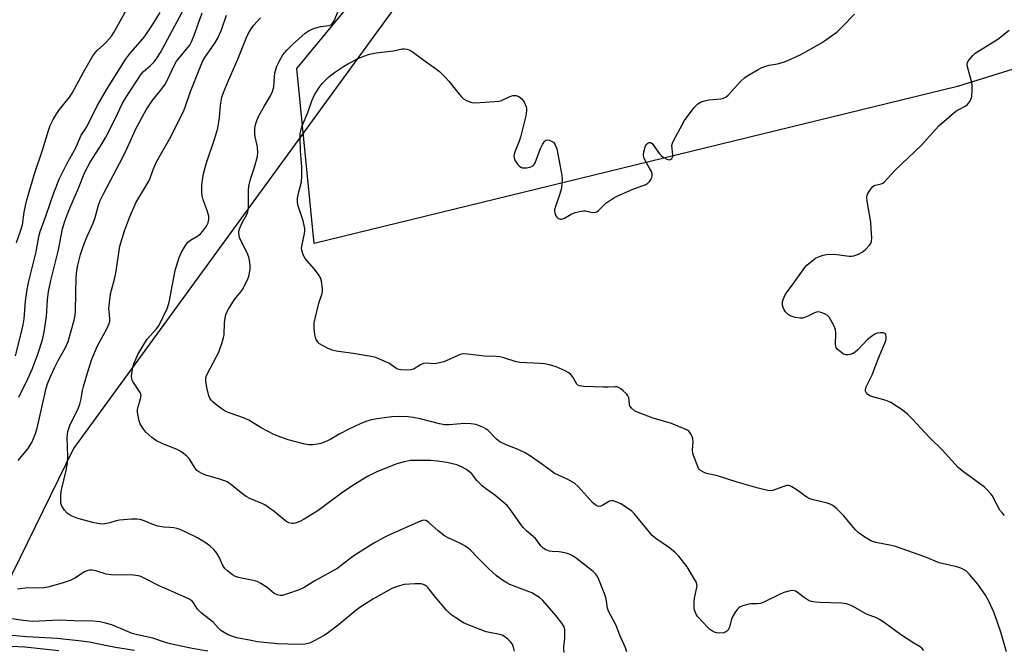
# Model space of a CAD drawing. Units: inches. Extents: x 1189768 to 1195768, y 513458 to 517459.
# Drawn here: x 1195002 to 1195341, y 516947 to 517164 of the extents above; entities that cross this region are included whole.
import ezdxf

# ---------------------------------------------------------------- set-up
doc = ezdxf.new("R2010")
doc.units = ezdxf.units.IN
doc.header["$MEASUREMENT"] = 0
for name, color, linetype in [('NTRL-Pasture Land', 2, 'Continuous'), ('NTRL-Trees', 3, 'Continuous'), ('Undefined', 1, 'Continuous')]:
    doc.layers.add(name, color=color, linetype=linetype)

msp = doc.modelspace()

# ---------------------------------------------------------------- linework, layer by layer
at = {"layer": 'NTRL-Pasture Land'}
msp.add_polyline3d([(1195767.88, 517458.21, 0), (1195767.87, 517238.65, 0), (1195646.12, 517241.32, 0), (1195324.99, 517141.25, 0), (1195103.2, 517087.15, 0), (1195097.22, 517147.53, 0), (1195187.3, 517256.46, 0), (1195333.18, 517407.41, 0), (1195351.68, 517458.25, 0)], close=True, dxfattribs=at)
at = {"layer": 'NTRL-Trees'}
msp.add_lwpolyline([(1194991.05, 516957.09), (1194943.14, 516949.8), (1194876.47, 516958.14), (1194861.89, 516982.09), (1194885.85, 517097.72), (1194907.72, 517144.59), (1195140.01, 517333.14), (1195177.51, 517343.55), (1195200.43, 517322.72), (1195202.51, 517281.05), (1195184.8, 517242.51), (1195020.22, 517016.47)], close=True, dxfattribs=at)
at = {"layer": 'Undefined'}
for points, elevation in [([(1195000.63, 517087.54), (1195002.02, 517091.41), (1195002.65, 517093.6), (1195003.26, 517097.93), (1195004.03, 517101.72), (1195006.82, 517111.2), (1195009.56, 517119.37), (1195011.65, 517126.14), (1195012.24, 517127.79), (1195013.18, 517129.93), (1195014.26, 517131.65), (1195015.46, 517133.31), (1195018.92, 517137.62), (1195019.81, 517138.93), (1195023.68, 517146.23), (1195026.93, 517151.85), (1195027.65, 517152.8), (1195028.45, 517153.69), (1195030.62, 517155.61), (1195031.65, 517156.66), (1195033.36, 517158.68), (1195034.18, 517159.9), (1195040.2, 517170.86)], 216), ([(1195313.38, 516946.89), (1195312.64, 516947.75), (1195312.1, 516948.19), (1195309.88, 516949.47), (1195305.32, 516952.36), (1195299.67, 516956.5), (1195298, 516957.62), (1195296.97, 516958.11), (1195293.54, 516959.42), (1195288.98, 516962.07), (1195287.98, 516962.58), (1195286.63, 516962.99), (1195284.9, 516963.27), (1195277.45, 516963.42), (1195276.02, 516963.56), (1195274.64, 516963.82), (1195273.86, 516964.07), (1195273.11, 516964.45), (1195271.69, 516965.42), (1195269.72, 516966.97), (1195269.1, 516967.31), (1195268.63, 516967.46), (1195267.79, 516967.54), (1195267.24, 516967.49), (1195265.13, 516966.85), (1195263.53, 516966.17), (1195258.44, 516963.68), (1195257.07, 516963.13), (1195255.88, 516962.94), (1195253.83, 516962.94), (1195252.97, 516962.85), (1195251.34, 516962.42), (1195250.05, 516961.91), (1195249.59, 516961.62), (1195249.01, 516961.04), (1195248.19, 516959.9), (1195247.45, 516958.69), (1195247, 516957.66), (1195246.4, 516954.97), (1195246.05, 516954.21), (1195245.73, 516953.77), (1195245.11, 516953.28), (1195244.35, 516953.03), (1195242.97, 516952.85), (1195241.9, 516952.96), (1195241.14, 516953.27), (1195240.17, 516953.81), (1195239.49, 516954.29), (1195238.85, 516954.88), (1195235.49, 516958.55), (1195234.99, 516959.24), (1195234.49, 516960.21), (1195234.24, 516960.97), (1195234.16, 516961.53), (1195234.16, 516963.53), (1195234.31, 516964.97), (1195235.11, 516968.59), (1195235.15, 516969.14), (1195235.09, 516969.76), (1195234.81, 516970.54), (1195234.41, 516971.29), (1195231.74, 516975.74), (1195228.84, 516979.36), (1195227.48, 516980.84), (1195225.29, 516982.55), (1195220.92, 516985.54), (1195219.79, 516986.47), (1195214.98, 516992.3), (1195213.45, 516994.06), (1195212.63, 516994.87), (1195211.5, 516995.71), (1195208.84, 516997.43), (1195207.31, 516998.17), (1195206.28, 516998.5), (1195205.78, 516998.53), (1195205, 516998.31), (1195202.71, 516996.97), (1195201.99, 516996.63), (1195201.19, 516996.52), (1195200.6, 516996.71), (1195199.94, 516997.17), (1195199.11, 516997.94), (1195194.2, 517003.39), (1195192.92, 517004.56), (1195190.62, 517005.85), (1195185.96, 517008.04), (1195181.5, 517011.28), (1195177.42, 517014.1), (1195175.93, 517015.03), (1195172.95, 517016.44), (1195169.57, 517017.67), (1195167.16, 517018.84), (1195166.07, 517019.68), (1195163.04, 517022.85), (1195162.38, 517023.34), (1195161.61, 517023.72), (1195158.91, 517024.74), (1195157.15, 517025.06), (1195155.04, 517025.14), (1195149.72, 517024.71), (1195148.08, 517024.71), (1195146.44, 517024.98), (1195139.78, 517026.72), (1195137.31, 517027.2), (1195135.62, 517027.38), (1195132.5, 517027.55), (1195129.94, 517027.43), (1195127.39, 517027.14), (1195124.75, 517026.71), (1195122.55, 517026.25), (1195120.97, 517025.81), (1195119.07, 517025.01), (1195115.1, 517023.13), (1195112.06, 517021.56), (1195108.89, 517019.69), (1195107.58, 517019.09), (1195105.45, 517018.29), (1195104.37, 517017.97), (1195102.68, 517017.76), (1195101.27, 517017.76), (1195099.56, 517018.1), (1195094.19, 517019.54), (1195091.72, 517020.4), (1195089.29, 517021.36), (1195084.87, 517023.69), (1195080.64, 517026.29), (1195078.84, 517027.03), (1195073.85, 517028.84), (1195072.49, 517029.43), (1195071.51, 517030.06), (1195069.15, 517031.82), (1195068.25, 517032.56), (1195067.66, 517033.19), (1195067.19, 517033.92), (1195066.84, 517034.71), (1195066.18, 517037.51), (1195065.8, 517039.77), (1195065.82, 517040.56), (1195065.98, 517041.3), (1195066.57, 517042.65), (1195070.28, 517049.7), (1195071.46, 517053.08), (1195071.98, 517054.8), (1195072.16, 517055.67), (1195072.31, 517059.83), (1195072.64, 517062.19), (1195072.97, 517063.3), (1195073.68, 517064.58), (1195075.75, 517067.82), (1195077.95, 517070.51), (1195078.59, 517071.46), (1195080.37, 517075.03), (1195080.66, 517075.82), (1195080.91, 517076.95), (1195081.1, 517078.39), (1195081.16, 517079.54), (1195081.03, 517080.7), (1195080.66, 517082.42), (1195080.06, 517084), (1195077.59, 517088.88), (1195077.31, 517089.97), (1195077.27, 517091.08), (1195077.38, 517091.91), (1195077.75, 517092.99), (1195078.52, 517094.56), (1195079.95, 517097.17), (1195080.35, 517098.25), (1195080.51, 517099.39), (1195080.6, 517101.13), (1195080.53, 517105.47), (1195080.66, 517106.89), (1195081.28, 517109.39), (1195082.62, 517113.46), (1195083.61, 517117.15), (1195083.72, 517118.54), (1195083.61, 517120.49), (1195082.83, 517123.88), (1195082.69, 517124.99), (1195082.7, 517126.63), (1195082.85, 517127.71), (1195083.47, 517129.58), (1195084.16, 517131.13), (1195086.11, 517134.65), (1195088.16, 517138.06), (1195088.84, 517139.57), (1195089.24, 517141.13), (1195089.49, 517144.73), (1195089.67, 517145.84), (1195090.35, 517148.29), (1195091.1, 517149.89), (1195092.45, 517152.21), (1195093.75, 517153.78), (1195095.8, 517155.83), (1195100.11, 517159.64), (1195101.5, 517160.61), (1195103.33, 517161.35), (1195105.51, 517161.99), (1195108.38, 517162.36), (1195108.89, 517162.54), (1195109.29, 517162.81), (1195109.65, 517163.19), (1195110.09, 517163.92), (1195111.62, 517167.48)], 228), ([(1195015.24, 516946.81), (1195003.42, 516948.04), (1194998.75, 516948.28)], 216)]:
    msp.add_lwpolyline(points, dxfattribs=dict(at, elevation=elevation))
for points in [[(1195000.2, 517048.5, 218), (1195002, 517055.29, 218), (1195002.91, 517059.14, 218), (1195003.2, 517061.23, 218), (1195003.71, 517067.32, 218), (1195004.22, 517071.33, 218), (1195004.81, 517074.19, 218), (1195007.34, 517084.3, 218), (1195008.25, 517089.53, 218), (1195008.78, 517091.28, 218), (1195010.83, 517096.97, 218), (1195013.48, 517104.67, 218), (1195015.43, 517109.54, 218), (1195017.97, 517114.61, 218), (1195021, 517120.12, 218), (1195022.9, 517124.48, 218), (1195024.79, 517127.41, 218), (1195028.42, 517134.63, 218), (1195031.98, 517140.74, 218), (1195038.18, 517150.58, 218), (1195039.89, 517152.87, 218), (1195044.09, 517157.73, 218), (1195045.17, 517159.1, 218), (1195047.29, 517162.19, 218), (1195050.16, 517166.78, 218)], [(1195001.16, 517012.33, 222), (1195004.51, 517016.44, 222), (1195005.35, 517017.62, 222), (1195005.92, 517018.61, 222), (1195006.98, 517021.33, 222), (1195007.68, 517023.58, 222), (1195009.36, 517030.66, 222), (1195010.79, 517037.26, 222), (1195011.27, 517038.86, 222), (1195012.03, 517040.72, 222), (1195013.7, 517044.36, 222), (1195014.99, 517046.89, 222), (1195017.41, 517051.04, 222), (1195018.35, 517053.35, 222), (1195020.47, 517060.72, 222), (1195020.82, 517062.38, 222), (1195020.92, 517064, 222), (1195021.14, 517075.59, 222), (1195021.35, 517077.77, 222), (1195021.75, 517079.74, 222), (1195022.71, 517083.41, 222), (1195023.54, 517086.19, 222), (1195024.72, 517089.08, 222), (1195026.99, 517094.23, 222), (1195027.66, 517096.16, 222), (1195028.89, 517100.41, 222), (1195029.47, 517102, 222), (1195030.66, 517104.53, 222), (1195037.17, 517116.66, 222), (1195038.78, 517119.98, 222), (1195041.75, 517126.66, 222), (1195045.25, 517133.19, 222), (1195047.3, 517136.34, 222), (1195050.72, 517140.46, 222), (1195051.93, 517142.16, 222), (1195053.37, 517145.03, 222), (1195054.9, 517148.56, 222), (1195055.72, 517149.96, 222), (1195056.38, 517150.84, 222), (1195059.68, 517154.68, 222), (1195060.31, 517155.56, 222), (1195060.82, 517156.47, 222), (1195061.71, 517158.62, 222), (1195064.59, 517166.71, 222)], [(1195001.4, 517034.24, 220), (1195004.55, 517040.53, 220), (1195006.15, 517044.05, 220), (1195007.97, 517049.04, 220), (1195009.52, 517054, 220), (1195010.17, 517056.78, 220), (1195010.9, 517062.02, 220), (1195011.28, 517067.75, 220), (1195011.64, 517070.68, 220), (1195012.4, 517074.42, 220), (1195015.08, 517084.99, 220), (1195016.43, 517092.21, 220), (1195017.24, 517094.91, 220), (1195018.59, 517098.52, 220), (1195022, 517106.29, 220), (1195024.19, 517111.71, 220), (1195025.95, 517115.17, 220), (1195030.09, 517121.6, 220), (1195031.41, 517123.86, 220), (1195034.71, 517130.39, 220), (1195037.07, 517135.26, 220), (1195038.21, 517137.24, 220), (1195043.58, 517145.56, 220), (1195044.41, 517146.49, 220), (1195046.79, 517148.56, 220), (1195048.08, 517149.81, 220), (1195048.98, 517150.99, 220), (1195050.24, 517153.03, 220), (1195056.01, 517163.66, 220), (1195058.45, 517168.39, 220)], [(1195189.36, 516946.2, 224), (1195189.19, 516947.32, 224), (1195189.21, 516948.19, 224), (1195189.55, 516951.11, 224), (1195189.64, 516952.56, 224), (1195189.58, 516953.97, 224), (1195189.31, 516955.04, 224), (1195188.56, 516956.27, 224), (1195186.61, 516958.88, 224), (1195182.06, 516964.12, 224), (1195180.83, 516965.19, 224), (1195178.17, 516966.72, 224), (1195170.62, 516969.68, 224), (1195169.59, 516970.2, 224), (1195168.13, 516971.14, 224), (1195166.02, 516972.68, 224), (1195163.42, 516975.02, 224), (1195160.1, 516978.35, 224), (1195157.13, 516981.46, 224), (1195156.3, 516982.21, 224), (1195155.14, 516982.98, 224), (1195153.17, 516984.06, 224), (1195149.4, 516985.73, 224), (1195148.12, 516986.41, 224), (1195145.89, 516988.11, 224), (1195142.58, 516991.15, 224), (1195141.63, 516991.73, 224), (1195140.9, 516991.81, 224), (1195139.89, 516991.52, 224), (1195129.13, 516986.73, 224), (1195127.05, 516985.72, 224), (1195123.76, 516983.94, 224), (1195118.45, 516980.61, 224), (1195116.55, 516979.29, 224), (1195112.49, 516976.16, 224), (1195111.32, 516975.33, 224), (1195103.46, 516970.91, 224), (1195099.76, 516968.66, 224), (1195098.07, 516967.85, 224), (1195093.95, 516966.41, 224), (1195092.3, 516965.91, 224), (1195091.49, 516965.82, 224), (1195090.42, 516966.07, 224), (1195089.4, 516966.57, 224), (1195086.95, 516968.56, 224), (1195084.79, 516969.95, 224), (1195083.55, 516970.63, 224), (1195082.18, 516971.05, 224), (1195078.74, 516971.71, 224), (1195077.1, 516972.1, 224), (1195076.05, 516972.44, 224), (1195075.05, 516972.99, 224), (1195073.39, 516974.21, 224), (1195072.36, 516975.2, 224), (1195071.75, 516976.15, 224), (1195070.29, 516979.32, 224), (1195069.65, 516980.47, 224), (1195068.58, 516981.72, 224), (1195067.34, 516982.89, 224), (1195065.95, 516983.91, 224), (1195063.01, 516985.74, 224), (1195059.16, 516987.62, 224), (1195057.01, 516988.55, 224), (1195055.89, 516988.93, 224), (1195054.83, 516989.15, 224), (1195053.47, 516989.29, 224), (1195051.33, 516989.37, 224), (1195049.32, 516989.73, 224), (1195047.96, 516990.16, 224), (1195044.6, 516991.6, 224), (1195043.19, 516992.02, 224), (1195042.04, 516992.22, 224), (1195040.26, 516992.19, 224), (1195036.09, 516991.85, 224), (1195034.94, 516991.63, 224), (1195032.8, 516990.91, 224), (1195031.65, 516990.64, 224), (1195030.2, 516990.46, 224), (1195029.35, 516990.51, 224), (1195027.37, 516990.94, 224), (1195021.75, 516992.37, 224), (1195019.43, 516993.36, 224), (1195018.01, 516994.2, 224), (1195017.09, 516995.25, 224), (1195016.2, 516996.68, 224), (1195015.89, 516997.73, 224), (1195015.82, 516999.11, 224), (1195015.89, 517000.52, 224), (1195016.16, 517002.24, 224), (1195017.76, 517008.99, 224), (1195018.13, 517011.53, 224), (1195018.25, 517013.84, 224), (1195018.07, 517020.33, 224), (1195018.27, 517022.35, 224), (1195018.59, 517023.45, 224), (1195019.01, 517024.5, 224), (1195021.86, 517030.33, 224), (1195022.45, 517031.77, 224), (1195022.91, 517033.59, 224), (1195023.36, 517036.5, 224), (1195023.69, 517037.91, 224), (1195025.05, 517042.61, 224), (1195026.58, 517047.33, 224), (1195028.55, 517051.89, 224), (1195031.89, 517058, 224), (1195032.58, 517059.55, 224), (1195032.73, 517060.29, 224), (1195032.78, 517061.3, 224), (1195032.48, 517063.86, 224), (1195032.46, 517064.71, 224), (1195033.02, 517069.88, 224), (1195034.34, 517074.87, 224), (1195034.81, 517076.99, 224), (1195036.23, 517086.29, 224), (1195037.78, 517091.57, 224), (1195039.58, 517096.11, 224), (1195041.73, 517101.16, 224), (1195046.18, 517108.62, 224), (1195046.64, 517109.64, 224), (1195047.7, 517112.64, 224), (1195048.87, 517115.33, 224), (1195053.5, 517123.33, 224), (1195058.18, 517132.61, 224), (1195058.77, 517134.12, 224), (1195060.55, 517139.59, 224), (1195064.74, 517149.94, 224), (1195065.53, 517151.3, 224), (1195068.92, 517156.26, 224), (1195069.97, 517157.95, 224), (1195071.23, 517160.8, 224), (1195072.93, 517165.89, 224)], [(1195210.93, 516946.44, 226), (1195210.51, 516947.8, 226), (1195208.53, 516952.15, 226), (1195207.32, 516955.5, 226), (1195204.67, 516960.41, 226), (1195204.34, 516961.49, 226), (1195203.79, 516964.76, 226), (1195203.35, 516966.16, 226), (1195201.36, 516971.37, 226), (1195200.85, 516972.38, 226), (1195200.15, 516973.32, 226), (1195199.31, 516974.09, 226), (1195193.63, 516978.55, 226), (1195192.43, 516979.38, 226), (1195191.41, 516979.95, 226), (1195190.06, 516980.44, 226), (1195188.37, 516980.84, 226), (1195187.52, 516980.95, 226), (1195185.2, 516981.06, 226), (1195184.36, 516981.19, 226), (1195183.05, 516981.65, 226), (1195182.11, 516982.19, 226), (1195181.34, 516983, 226), (1195179.43, 516985.52, 226), (1195176.45, 516988.03, 226), (1195175.29, 516989.21, 226), (1195174.42, 516990.33, 226), (1195170.97, 516995.29, 226), (1195169.7, 516996.84, 226), (1195165.41, 517000.48, 226), (1195162.25, 517002.7, 226), (1195161.13, 517003.64, 226), (1195159.25, 517005.47, 226), (1195157.48, 517007.75, 226), (1195156.89, 517008.35, 226), (1195155.5, 517009.37, 226), (1195154.03, 517010.25, 226), (1195152.37, 517010.84, 226), (1195148.9, 517011.7, 226), (1195145.66, 517012.15, 226), (1195143.3, 517012.37, 226), (1195138.23, 517012.43, 226), (1195136.45, 517012.36, 226), (1195134.22, 517011.92, 226), (1195131.73, 517011.26, 226), (1195125, 517008.58, 226), (1195121.59, 517006.87, 226), (1195117.39, 517004.31, 226), (1195113.1, 517001.48, 226), (1195105.85, 516996.06, 226), (1195104.18, 516994.92, 226), (1195099.8, 516992.22, 226), (1195098.25, 516991.39, 226), (1195096.65, 516990.74, 226), (1195096.1, 516990.67, 226), (1195095.55, 516990.71, 226), (1195094.46, 516990.95, 226), (1195093.45, 516991.45, 226), (1195089.38, 516994.83, 226), (1195086.17, 516997.09, 226), (1195084.87, 516997.73, 226), (1195081.07, 516999.29, 226), (1195079.81, 516999.95, 226), (1195078.65, 517000.8, 226), (1195074.35, 517004.25, 226), (1195073.15, 517005.06, 226), (1195071.04, 517005.86, 226), (1195065.87, 517007.38, 226), (1195064.51, 517007.94, 226), (1195063.46, 517008.46, 226), (1195062.78, 517008.96, 226), (1195061.89, 517010.03, 226), (1195060.13, 517013.05, 226), (1195059.33, 517013.87, 226), (1195058.19, 517014.77, 226), (1195056.99, 517015.61, 226), (1195056.22, 517016.03, 226), (1195050.79, 517018.26, 226), (1195048.87, 517019.19, 226), (1195047.29, 517020.3, 226), (1195045.16, 517022.2, 226), (1195044.09, 517023.54, 226), (1195043.22, 517025.03, 226), (1195042.87, 517026.1, 226), (1195042.38, 517028.32, 226), (1195042.27, 517029.16, 226), (1195042.29, 517030, 226), (1195042.48, 517030.85, 226), (1195043.36, 517033.67, 226), (1195043.51, 517034.88, 226), (1195043.42, 517035.35, 226), (1195043.21, 517035.82, 226), (1195040.88, 517039.32, 226), (1195040.48, 517040.05, 226), (1195040.31, 517040.56, 226), (1195040.26, 517041.39, 226), (1195040.34, 517042.24, 226), (1195040.73, 517044.55, 226), (1195041.03, 517045.68, 226), (1195042.39, 517048.89, 226), (1195044.81, 517052.96, 226), (1195045.67, 517054.16, 226), (1195048.8, 517057.75, 226), (1195049.74, 517059.03, 226), (1195052.61, 517064.99, 226), (1195053.22, 517066.97, 226), (1195054.31, 517073.01, 226), (1195055.31, 517077.86, 226), (1195056.71, 517082.36, 226), (1195057.38, 517083.98, 226), (1195058.84, 517086.48, 226), (1195059.67, 517087.64, 226), (1195060.56, 517088.36, 226), (1195063.14, 517089.81, 226), (1195064.01, 517090.49, 226), (1195064.79, 517091.38, 226), (1195065.87, 517092.81, 226), (1195066.33, 517093.57, 226), (1195066.63, 517094.3, 226), (1195066.93, 517095.56, 226), (1195066.84, 517096.62, 226), (1195066.28, 517098.49, 226), (1195064.91, 517102.25, 226), (1195064.57, 517103.63, 226), (1195064.49, 517104.81, 226), (1195064.5, 517106.91, 226), (1195064.71, 517109.21, 226), (1195065.08, 517111.22, 226), (1195065.93, 517114.67, 226), (1195068.93, 517123.45, 226), (1195069.98, 517126.87, 226), (1195070.6, 517130.56, 226), (1195070.87, 517134.84, 226), (1195071.42, 517137.6, 226), (1195071.98, 517139.26, 226), (1195073.63, 517143.36, 226), (1195076.85, 517150.75, 226), (1195079.82, 517158.14, 226), (1195080.45, 517159.42, 226), (1195081.49, 517161.21, 226), (1195082.36, 517162.37, 226), (1195084.73, 517164.95, 226)], [(1195341.83, 516946.45, 230), (1195339.88, 516953.23, 230), (1195337.53, 516959.86, 230), (1195335.62, 516964.17, 230), (1195334.6, 516965.94, 230), (1195331.91, 516969.75, 230), (1195329.23, 516972.98, 230), (1195327.98, 516974.2, 230), (1195327.06, 516974.84, 230), (1195326.06, 516975.33, 230), (1195324.7, 516975.72, 230), (1195318.62, 516977.17, 230), (1195313.67, 516979.18, 230), (1195303.53, 516982.75, 230), (1195302.13, 516983.12, 230), (1195296.77, 516984.12, 230), (1195295.1, 516984.65, 230), (1195292.6, 516986.17, 230), (1195290.71, 516987.54, 230), (1195289.72, 516988.59, 230), (1195285.8, 516993.28, 230), (1195283.31, 516995.71, 230), (1195281.99, 516996.82, 230), (1195281.01, 516997.32, 230), (1195279.69, 516997.75, 230), (1195275.13, 516998.8, 230), (1195274.02, 516999.16, 230), (1195273.01, 516999.75, 230), (1195269.37, 517002.36, 230), (1195267.86, 517003.28, 230), (1195267.1, 517003.64, 230), (1195266.58, 517003.76, 230), (1195266.04, 517003.72, 230), (1195261.3, 517002.09, 230), (1195260.45, 517001.94, 230), (1195259.6, 517002.01, 230), (1195256.19, 517002.85, 230), (1195249.03, 517004.89, 230), (1195242.22, 517007.06, 230), (1195238.45, 517007.92, 230), (1195237.35, 517008.31, 230), (1195236.4, 517008.92, 230), (1195236, 517009.3, 230), (1195235.67, 517009.79, 230), (1195233.93, 517014.12, 230), (1195233.68, 517014.96, 230), (1195233.55, 517016.02, 230), (1195233.81, 517018.75, 230), (1195233.75, 517019.82, 230), (1195233.48, 517020.6, 230), (1195233.11, 517021.35, 230), (1195232.67, 517022.06, 230), (1195232.31, 517022.46, 230), (1195231.85, 517022.79, 230), (1195231.08, 517023.19, 230), (1195226.39, 517025.1, 230), (1195220, 517026.95, 230), (1195214.83, 517028.87, 230), (1195213.55, 517029.5, 230), (1195212.59, 517030.4, 230), (1195212.05, 517031.27, 230), (1195211.91, 517031.82, 230), (1195211.61, 517033.95, 230), (1195211.32, 517034.68, 230), (1195210.8, 517035.35, 230), (1195209.75, 517036.37, 230), (1195208.86, 517037.13, 230), (1195208.13, 517037.56, 230), (1195207.64, 517037.72, 230), (1195206.85, 517037.82, 230), (1195204.52, 517037.66, 230), (1195202.75, 517037.66, 230), (1195195.98, 517037.84, 230), (1195194.59, 517038.07, 230), (1195194.13, 517038.31, 230), (1195193.74, 517038.64, 230), (1195192.18, 517041.31, 230), (1195191.63, 517041.98, 230), (1195191, 517042.55, 230), (1195189.75, 517043.23, 230), (1195186.57, 517044.64, 230), (1195185.5, 517045.05, 230), (1195184.35, 517045.35, 230), (1195182.6, 517045.69, 230), (1195181.16, 517045.86, 230), (1195174.06, 517046.1, 230), (1195172.5, 517046.46, 230), (1195168.6, 517047.71, 230), (1195167.17, 517048.07, 230), (1195166.01, 517048.18, 230), (1195161.88, 517048.32, 230), (1195156.05, 517049.03, 230), (1195154.63, 517049.09, 230), (1195153.52, 517048.88, 230), (1195148.7, 517046.68, 230), (1195147.87, 517046.37, 230), (1195146.43, 517046, 230), (1195144.67, 517045.75, 230), (1195141.94, 517045.96, 230), (1195140.87, 517045.87, 230), (1195139.84, 517045.41, 230), (1195137.63, 517044, 230), (1195136.56, 517043.64, 230), (1195135.13, 517043.49, 230), (1195133.06, 517043.63, 230), (1195132.48, 517043.74, 230), (1195131.71, 517044.03, 230), (1195128.88, 517045.89, 230), (1195126.55, 517046.97, 230), (1195124.44, 517047.83, 230), (1195122.16, 517048.34, 230), (1195116.62, 517049.26, 230), (1195110.8, 517050.12, 230), (1195109.37, 517050.4, 230), (1195108.04, 517050.94, 230), (1195106.01, 517052.02, 230), (1195105.06, 517052.64, 230), (1195104.47, 517053.2, 230), (1195103.81, 517054.35, 230), (1195103.4, 517055.64, 230), (1195103.22, 517058.16, 230), (1195103.22, 517059.85, 230), (1195103.49, 517061.32, 230), (1195104.82, 517066.55, 230), (1195105.96, 517069.91, 230), (1195106.07, 517070.76, 230), (1195106.03, 517071.62, 230), (1195105.72, 517074.21, 230), (1195105.52, 517075.04, 230), (1195105.3, 517075.57, 230), (1195104.67, 517076.53, 230), (1195103.2, 517078.39, 230), (1195100.04, 517082, 230), (1195099.4, 517083.23, 230), (1195098.94, 517084.88, 230), (1195098.88, 517085.43, 230), (1195098.94, 517086.29, 230), (1195099.88, 517090.6, 230), (1195100, 517091.59, 230), (1195099.98, 517092.34, 230), (1195099.8, 517093.36, 230), (1195099.37, 517094.99, 230), (1195097.58, 517100.47, 230), (1195097.41, 517101.57, 230), (1195097.5, 517102.74, 230), (1195097.8, 517104.49, 230), (1195098.81, 517108.46, 230), (1195098.97, 517110.45, 230), (1195098.99, 517113.6, 230), (1195098.45, 517119.09, 230), (1195098.33, 517123.53, 230), (1195098.36, 517125, 230), (1195098.57, 517126.12, 230), (1195099.07, 517127.75, 230), (1195101.01, 517132.31, 230), (1195102.34, 517136.34, 230), (1195103.24, 517138.13, 230), (1195104.91, 517140.9, 230), (1195105.93, 517142.28, 230), (1195108.1, 517144.45, 230), (1195110.2, 517146.06, 230), (1195113.29, 517148.19, 230), (1195114.99, 517149.2, 230), (1195118.54, 517151.02, 230), (1195120.27, 517151.77, 230), (1195122.23, 517152.44, 230), (1195124.56, 517152.86, 230), (1195130.5, 517153.52, 230), (1195133.49, 517154.21, 230), (1195134.33, 517154.26, 230), (1195135.18, 517154.17, 230), (1195135.99, 517153.91, 230), (1195136.98, 517153.31, 230), (1195141, 517150.34, 230), (1195145.03, 517147.5, 230), (1195146.41, 517146.42, 230), (1195148.28, 517144.63, 230), (1195149.66, 517143.17, 230), (1195152.2, 517139.77, 230), (1195153.86, 517137.78, 230), (1195154.69, 517137.02, 230), (1195155.93, 517136.36, 230), (1195157.55, 517135.79, 230), (1195158.67, 517135.63, 230), (1195165.46, 517136.09, 230), (1195166.92, 517136.26, 230), (1195167.76, 517136.48, 230), (1195170.37, 517137.68, 230), (1195171.7, 517138.15, 230), (1195172.24, 517138.23, 230), (1195172.77, 517138.19, 230), (1195173.76, 517137.83, 230), (1195174.76, 517137.04, 230), (1195175.57, 517135.89, 230), (1195176.28, 517134.32, 230), (1195176.4, 517133.8, 230), (1195176.43, 517133.03, 230), (1195176.1, 517131.19, 230), (1195174.29, 517123.85, 230), (1195173.83, 517122.49, 230), (1195172.42, 517119.03, 230), (1195172.09, 517117.95, 230), (1195172.03, 517117.17, 230), (1195172.09, 517116.66, 230), (1195172.37, 517115.92, 230), (1195172.78, 517115.21, 230), (1195173.26, 517114.54, 230), (1195173.81, 517113.95, 230), (1195174.43, 517113.48, 230), (1195174.87, 517113.27, 230), (1195175.65, 517113.2, 230), (1195176.47, 517113.3, 230), (1195177.83, 517113.62, 230), (1195178.56, 517113.93, 230), (1195178.94, 517114.27, 230), (1195179.36, 517114.97, 230), (1195181.22, 517119.91, 230), (1195181.87, 517121.26, 230), (1195182.46, 517122.25, 230), (1195183, 517122.78, 230), (1195183.45, 517122.9, 230), (1195184.22, 517122.79, 230), (1195185.23, 517122.37, 230), (1195185.67, 517122.05, 230), (1195186.16, 517121.4, 230), (1195186.53, 517120.63, 230), (1195186.81, 517119.8, 230), (1195188.39, 517111.26, 230), (1195188.63, 517109.49, 230), (1195188.57, 517107.48, 230), (1195188.33, 517105.77, 230), (1195187.65, 517103.56, 230), (1195186.36, 517099.9, 230), (1195186.06, 517098.76, 230), (1195186.03, 517098.22, 230), (1195186.1, 517097.71, 230), (1195186.48, 517096.69, 230), (1195186.78, 517096.25, 230), (1195187.34, 517095.79, 230), (1195187.99, 517095.54, 230), (1195188.46, 517095.54, 230), (1195189.42, 517095.91, 230), (1195191.78, 517097.32, 230), (1195193.18, 517097.81, 230), (1195195.19, 517098.34, 230), (1195196.05, 517098.47, 230), (1195196.61, 517098.45, 230), (1195199.09, 517097.9, 230), (1195200.13, 517097.95, 230), (1195200.61, 517098.12, 230), (1195201.06, 517098.43, 230), (1195202.87, 517100.3, 230), (1195203.75, 517101.05, 230), (1195206.87, 517103.16, 230), (1195212.78, 517105.81, 230), (1195217.48, 517107.53, 230), (1195218.22, 517107.94, 230), (1195218.8, 517108.5, 230), (1195219.24, 517109.18, 230), (1195219.57, 517109.9, 230), (1195219.73, 517110.65, 230), (1195219.67, 517111.16, 230), (1195219.42, 517111.93, 230), (1195218.81, 517113.19, 230), (1195217.26, 517115.78, 230), (1195216.85, 517116.81, 230), (1195216.69, 517117.61, 230), (1195216.8, 517118.76, 230), (1195217.29, 517120.49, 230), (1195217.65, 517121.26, 230), (1195218.19, 517121.8, 230), (1195218.63, 517122, 230), (1195219.07, 517122.01, 230), (1195219.64, 517121.64, 230), (1195222.21, 517118.13, 230), (1195222.81, 517117.45, 230), (1195223.5, 517116.9, 230), (1195224.76, 517116.22, 230), (1195225.51, 517116.03, 230), (1195225.94, 517116.1, 230), (1195226.46, 517116.52, 230), (1195226.8, 517117.13, 230), (1195226.86, 517117.64, 230), (1195226.55, 517119.91, 230), (1195226.52, 517120.97, 230), (1195226.67, 517121.75, 230), (1195227, 517122.55, 230), (1195230.8, 517129.53, 230), (1195234.2, 517134.03, 230), (1195235.4, 517135.31, 230), (1195236.55, 517135.95, 230), (1195237.82, 517136.39, 230), (1195239.27, 517136.63, 230), (1195243.38, 517137.08, 230), (1195244.23, 517137.25, 230), (1195244.75, 517137.45, 230), (1195245.22, 517137.75, 230), (1195245.86, 517138.33, 230), (1195250.29, 517143.11, 230), (1195251.49, 517144.27, 230), (1195252.66, 517145.08, 230), (1195256.24, 517147.18, 230), (1195257.55, 517147.86, 230), (1195258.88, 517148.34, 230), (1195259.98, 517148.6, 230), (1195262.2, 517148.92, 230), (1195263.32, 517149.17, 230), (1195265.26, 517149.75, 230), (1195266.64, 517150.3, 230), (1195270.69, 517152.21, 230), (1195277.72, 517156.14, 230), (1195279.47, 517157.24, 230), (1195283.45, 517160.15, 230), (1195285.35, 517161.99, 230), (1195289.43, 517166.21, 230)], [(1195341.19, 516993.4, 232), (1195340.41, 516994.18, 232), (1195339.54, 516995.32, 232), (1195336.84, 517000.35, 232), (1195336.34, 517001.04, 232), (1195335.41, 517002.1, 232), (1195334.19, 517003.22, 232), (1195326.96, 517008.45, 232), (1195325.14, 517009.93, 232), (1195319.63, 517016.1, 232), (1195315.37, 517020.21, 232), (1195309.36, 517026.73, 232), (1195307.66, 517028.4, 232), (1195305.89, 517029.79, 232), (1195301.98, 517032.38, 232), (1195300.36, 517033.01, 232), (1195294.98, 517034.59, 232), (1195294.06, 517035.11, 232), (1195293.43, 517035.85, 232), (1195293.24, 517036.27, 232), (1195293.18, 517036.75, 232), (1195293.47, 517037.79, 232), (1195295.47, 517041.91, 232), (1195297.66, 517047.61, 232), (1195300.12, 517053.45, 232), (1195300.31, 517054.25, 232), (1195300.36, 517055.04, 232), (1195300.28, 517055.75, 232), (1195300.09, 517056.09, 232), (1195299.48, 517056.35, 232), (1195298.39, 517056.38, 232), (1195297.24, 517056.23, 232), (1195296.45, 517055.92, 232), (1195295.26, 517055.14, 232), (1195293.92, 517054.07, 232), (1195290.56, 517050.49, 232), (1195289.72, 517049.72, 232), (1195289.01, 517049.31, 232), (1195287.97, 517048.94, 232), (1195287.18, 517048.77, 232), (1195286.42, 517048.77, 232), (1195285.66, 517049.07, 232), (1195284.46, 517049.91, 232), (1195283.6, 517050.68, 232), (1195283.12, 517051.33, 232), (1195282.98, 517051.84, 232), (1195282.94, 517052.39, 232), (1195283.03, 517056.14, 232), (1195282.83, 517057.55, 232), (1195282.27, 517058.91, 232), (1195281.17, 517061.03, 232), (1195280.7, 517061.77, 232), (1195280.11, 517062.37, 232), (1195279.36, 517062.8, 232), (1195278.28, 517063.25, 232), (1195277.46, 517063.52, 232), (1195276.64, 517063.61, 232), (1195275.61, 517063.29, 232), (1195273.56, 517062.19, 232), (1195272.54, 517061.74, 232), (1195271.53, 517061.48, 232), (1195270.71, 517061.45, 232), (1195269.01, 517061.72, 232), (1195267.62, 517062.11, 232), (1195266.65, 517062.64, 232), (1195265.65, 517063.59, 232), (1195265.21, 517064.32, 232), (1195264.87, 517065.12, 232), (1195264.63, 517065.94, 232), (1195264.56, 517066.48, 232), (1195264.62, 517067.04, 232), (1195264.85, 517067.87, 232), (1195265.53, 517069.48, 232), (1195265.95, 517070.15, 232), (1195268.31, 517073.29, 232), (1195272.27, 517078.88, 232), (1195273.06, 517079.73, 232), (1195274.82, 517081.21, 232), (1195275.97, 517082.06, 232), (1195276.99, 517082.58, 232), (1195278.61, 517083.14, 232), (1195279.73, 517083.34, 232), (1195282.57, 517083.51, 232), (1195287.6, 517082.81, 232), (1195288.38, 517082.81, 232), (1195289.21, 517082.97, 232), (1195290.84, 517083.53, 232), (1195292.08, 517084.16, 232), (1195293.27, 517085.13, 232), (1195294.62, 517086.55, 232), (1195295.08, 517087.21, 232), (1195295.32, 517087.98, 232), (1195295.36, 517089.14, 232), (1195295.22, 517092.12, 232), (1195295.02, 517094.48, 232), (1195293.85, 517101.73, 232), (1195293.72, 517103.17, 232), (1195293.77, 517103.71, 232), (1195293.95, 517104.23, 232), (1195294.69, 517105.46, 232), (1195295.57, 517106.59, 232), (1195296.2, 517107.11, 232), (1195296.71, 517107.31, 232), (1195298.6, 517107.73, 232), (1195299.2, 517108.02, 232), (1195299.65, 517108.36, 232), (1195303.42, 517112.46, 232), (1195312.47, 517121.1, 232), (1195317.22, 517126.37, 232), (1195318.62, 517127.81, 232), (1195324.33, 517132.74, 232), (1195325.4, 517133.41, 232), (1195327.58, 517134.48, 232), (1195328.43, 517135.13, 232), (1195329.09, 517136.02, 232), (1195329.72, 517137.28, 232), (1195329.92, 517138.1, 232), (1195330.02, 517139.54, 232), (1195330.03, 517141.57, 232), (1195329.91, 517142.7, 232), (1195328.67, 517146.81, 232), (1195328.28, 517148.49, 232), (1195328.26, 517149.03, 232), (1195328.36, 517149.54, 232), (1195328.91, 517150.48, 232), (1195330.2, 517152.02, 232), (1195331.07, 517152.77, 232), (1195338.85, 517157.61, 232), (1195342.79, 517160.69, 232)], [(1195172.22, 516946.64, 222), (1195171.85, 516948.08, 222), (1195171.4, 516949.17, 222), (1195170.86, 516949.92, 222), (1195170.05, 516950.74, 222), (1195168.94, 516951.66, 222), (1195167.94, 516952.19, 222), (1195166.56, 516952.57, 222), (1195163.67, 516953.07, 222), (1195162.53, 516953.35, 222), (1195156.28, 516955.73, 222), (1195154.71, 516956.48, 222), (1195151.99, 516958.15, 222), (1195150.33, 516959.3, 222), (1195148.68, 516960.88, 222), (1195145.03, 516965.24, 222), (1195142.39, 516968.64, 222), (1195141.98, 516969, 222), (1195141.29, 516969.44, 222), (1195140.55, 516969.75, 222), (1195140.02, 516969.88, 222), (1195137.99, 516969.89, 222), (1195134.2, 516969.61, 222), (1195131.77, 516968.95, 222), (1195129.92, 516968.22, 222), (1195123.45, 516964.58, 222), (1195118.99, 516961.75, 222), (1195117.6, 516960.69, 222), (1195111.49, 516955.6, 222), (1195108.17, 516953.07, 222), (1195106.69, 516952.06, 222), (1195103.25, 516950.22, 222), (1195101.63, 516949.47, 222), (1195099.97, 516949.1, 222), (1195097.72, 516948.93, 222), (1195090.56, 516949.21, 222), (1195083.65, 516949.93, 222), (1195081.44, 516950.3, 222), (1195076.57, 516951.31, 222), (1195075.19, 516951.72, 222), (1195073.59, 516952.35, 222), (1195072.14, 516953.06, 222), (1195071.01, 516953.85, 222), (1195070.2, 516954.61, 222), (1195068.38, 516956.63, 222), (1195064.35, 516959.78, 222), (1195063.02, 516961.15, 222), (1195061.63, 516963.33, 222), (1195061.09, 516963.95, 222), (1195060.67, 516964.29, 222), (1195059.96, 516964.72, 222), (1195058.43, 516965.44, 222), (1195053.19, 516967.64, 222), (1195050.03, 516969.07, 222), (1195044.19, 516972.11, 222), (1195043.41, 516972.44, 222), (1195042.59, 516972.66, 222), (1195039.98, 516972.94, 222), (1195035.16, 516972.83, 222), (1195033.21, 516972.95, 222), (1195031.55, 516973.24, 222), (1195027.95, 516974.35, 222), (1195026.59, 516974.57, 222), (1195025.77, 516974.58, 222), (1195024.98, 516974.41, 222), (1195023.98, 516973.99, 222), (1195020.65, 516971.8, 222), (1195019.08, 516970.98, 222), (1195016.33, 516970.05, 222), (1195011.38, 516968.69, 222), (1195009.41, 516968.33, 222), (1195004.48, 516968.44, 222), (1195000.93, 516967.99, 222)], [(1195066.58, 516946.64, 220), (1195061.19, 516947.56, 220), (1195053.57, 516949.15, 220), (1195051.91, 516949.61, 220), (1195047.61, 516951.11, 220), (1195042.27, 516952.31, 220), (1195040.43, 516952.81, 220), (1195038.83, 516953.4, 220), (1195033.47, 516955.7, 220), (1195031.26, 516956.36, 220), (1195029.3, 516956.83, 220), (1195027.1, 516957.03, 220), (1195020.51, 516957.12, 220), (1195015.31, 516957.3, 220), (1195006.08, 516956.93, 220), (1195002.87, 516957.22, 220), (1194995.11, 516958.41, 220)], [(1195041.32, 516946.85, 218), (1195039.06, 516947.28, 218), (1195034.77, 516947.94, 218), (1195028.43, 516949.25, 218), (1195025.7, 516949.72, 218), (1195023.05, 516950.09, 218), (1195014.58, 516951, 218), (1195004.19, 516951.64, 218), (1194992.8, 516952.67, 218)]]:
    msp.add_polyline3d(points, dxfattribs=at)

doc.saveas('drawing.dxf')
